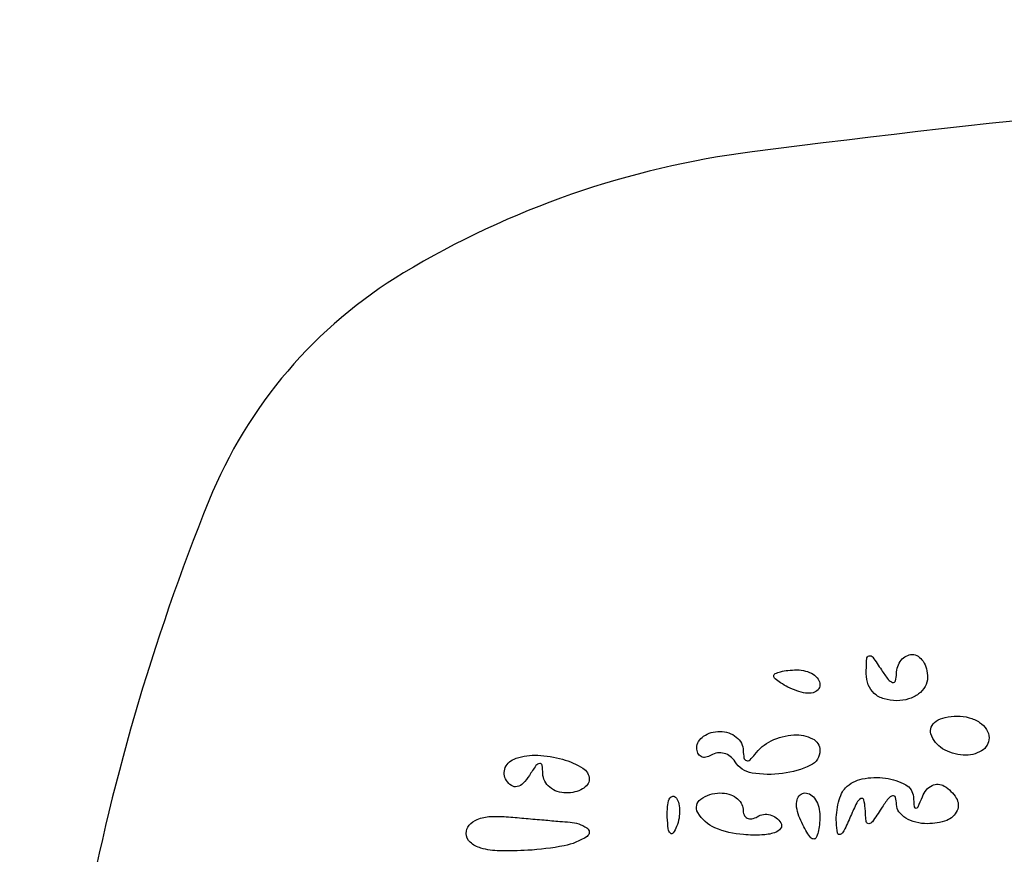
# Model space of a CAD drawing. Units: millimetres. Extents: x 1020 to 5433, y 113 to 3814.
# Drawn here: x 3346 to 3411, y 1965 to 2020 of the extents above; entities that cross this region are included whole.
import ezdxf

# ---------------------------------------------------------------- set-up
doc = ezdxf.new("R2010")
doc.units = ezdxf.units.MM

msp = doc.modelspace()

# ---------------------------------------------------------------- linework, layer by layer
msp.add_lwpolyline([(3539.103, 2019.853, 0.006597), (3491.424, 2018.972, 0.003022), (3480.91, 2018.575, 0.001712), (3468.182, 2017.974, 0.001709), (3455.357, 2017.28, 0.002815), (3444.519, 2016.596, 0.014714), (3394.141, 2011.636, 0.103857), (3371.021, 2003.6, 0.162592), (3358.122, 1988.499, 0.05114), (3349.733, 1959.584, 0.011231), (3347.731, 1946.999, 0.013448), (3346.434, 1935.07, 0.013661), (3345.793, 1923.253, 0.012324), (3345.766, 1911.004, 0.003801), (3346.057, 1901.32, 0.027396), (3346.488, 1896.672, 0.048713), (3347.338, 1893.267, 0.028647), (3348.97, 1889.397, 0.053369)], format="xyb")
for points in [[(3403.717, 1977.028, -0.07833), (3403.8, 1977.514, -0.089546), (3404.027, 1977.928, -0.099425), (3404.362, 1978.204, -0.123684), (3404.752, 1978.302, -0.148195), (3405.141, 1978.184, -0.098894), (3405.472, 1977.853, -0.082425), (3405.696, 1977.357, -0.064853), (3405.772, 1976.773, -0.130775), (3405.616, 1976.186, -0.10214), (3405.177, 1975.689, -0.08892), (3404.517, 1975.357, -0.072314), (3403.732, 1975.243, -0.071148), (3402.886, 1975.364, -0.110073), (3402.241, 1975.719, -0.119898), (3401.844, 1976.288, -0.095184), (3401.709, 1977.028, -0.011938), (3401.741, 1978.026, -0.327416), (3401.899, 1978.217, -0.309569), (3402.138, 1978.129, -0.011213), (3402.713, 1977.283, 0.021149), (3403.162, 1976.648, 0.167501), (3403.458, 1976.454, 0.405416), (3403.649, 1976.564, 0.066727)], [(3398.634, 1976.295, -0.184534), (3398.509, 1975.968, -0.147206), (3398.185, 1975.77, -0.100118), (3397.69, 1975.742, -0.055937), (3397.105, 1975.894, -0.02136), (3396.519, 1976.148, -0.030395), (3396.024, 1976.426, -0.030693), (3395.664, 1976.692, -0.222225), (3395.575, 1976.882, -0.289661), (3395.673, 1977.037, -0.046727), (3396.024, 1977.165, -0.039339), (3396.518, 1977.253, -0.024748), (3397.105, 1977.283, -0.062722), (3397.689, 1977.209, -0.08088), (3398.185, 1976.992, -0.098158), (3398.516, 1976.672, -0.152681)], [(3409.85, 1972.784, -0.265637), (3409.354, 1971.916, -0.150623), (3408.14, 1971.627, -0.12124), (3406.775, 1972.06, -0.176984), (3405.997, 1973.038, -0.187646), (3406.019, 1973.488, -0.138271), (3406.342, 1973.875, -0.095358), (3406.942, 1974.137, -0.055234), (3407.726, 1974.224, -0.06596), (3408.538, 1974.116, -0.083197), (3409.226, 1973.801, -0.099222), (3409.687, 1973.333, -0.145953)], [(3393.551, 1971.929, 0.04656), (3393.602, 1971.452, 0.268886), (3393.763, 1971.269, 0.273631), (3394, 1971.32, 0.047673), (3394.316, 1971.674, -0.123686), (3395.41, 1972.579, -0.096081), (3396.911, 1972.968, -0.129538), (3398.146, 1972.723, -0.286822), (3398.634, 1971.941, -0.289912), (3398.014, 1970.961, -0.077791), (3396.163, 1970.415, -0.072983), (3394.134, 1970.444, -0.217683), (3393.006, 1971.197, 0.091865), (3392.693, 1971.542, 0.095967), (3392.282, 1971.745, 0.099439), (3391.836, 1971.776, 0.106707), (3391.426, 1971.631, -0.090666), (3391.064, 1971.489, -0.169366), (3390.756, 1971.534, -0.176081), (3390.55, 1971.757, -0.098926), (3390.477, 1972.124, -0.140337), (3390.595, 1972.536, -0.099915), (3390.926, 1972.887, -0.085131), (3391.422, 1973.123, -0.06887), (3392.006, 1973.204, -0.081749), (3392.592, 1973.107, -0.09112), (3393.091, 1972.829, -0.099323), (3393.428, 1972.415, -0.118755)], [(3383.339, 1970.026, -0.166062), (3383.222, 1969.682, -0.095369), (3382.89, 1969.39, -0.076307), (3382.395, 1969.192, -0.056959), (3381.81, 1969.125, -0.081749), (3381.224, 1969.222, -0.09112), (3380.725, 1969.5, -0.099323), (3380.388, 1969.914, -0.118755), (3380.264, 1970.4, 0.036027), (3380.217, 1970.957, 0.404034), (3380.056, 1971.079, 0.207783), (3379.81, 1970.934, 0.016284), (3379.372, 1970.291, -0.052445), (3378.961, 1969.771, -0.144785), (3378.557, 1969.546, -0.201072), (3378.182, 1969.612, -0.111662), (3377.852, 1969.949, -0.114126), (3377.706, 1970.379, -0.127564), (3377.774, 1970.811, -0.119024), (3378.05, 1971.177, -0.091227), (3378.489, 1971.421, -0.091705), (3379.921, 1971.626, -0.059797), (3381.574, 1971.358, -0.065205), (3382.916, 1970.774, -0.263397)], [(3404.833, 1968.87, 0.0119), (3404.89, 1968.21, 0.38521), (3405.001, 1968.112, 0.292905), (3405.145, 1968.206, 0.009297), (3405.43, 1968.877, -0.07888), (3405.697, 1969.322, -0.105417), (3406.068, 1969.612, -0.121773), (3406.483, 1969.7, -0.131107), (3406.879, 1969.581, -0.115591), (3407.673, 1968.789, -0.248525), (3407.732, 1967.951, -0.204429), (3407.042, 1967.308, -0.086901), (3405.772, 1967.086, -0.060533), (3404.991, 1967.181, -0.078496), (3404.327, 1967.46, -0.095937), (3403.879, 1967.874, -0.156456), (3403.717, 1968.36, 0.066727), (3403.649, 1968.824, 0.405416), (3403.458, 1968.934, 0.167501), (3403.162, 1968.74, 0.021149), (3402.713, 1968.106, -0.008508), (3402.112, 1967.21, -0.24552), (3401.875, 1967.086, -0.380984), (3401.712, 1967.23, -0.014443), (3401.637, 1968.106, 0.05056), (3401.547, 1968.668, 0.482552), (3401.355, 1968.752, 0.156051), (3401.082, 1968.473, 0.014773), (3400.673, 1967.596, -0.010715), (3400.229, 1966.621, -0.177003), (3399.978, 1966.376, -0.491755), (3399.799, 1966.472, -0.02992), (3399.725, 1967.171, -0.039236), (3399.748, 1967.839, -0.036666), (3399.875, 1968.511, -0.038805), (3400.077, 1969.091, -0.093056), (3400.334, 1969.465, -0.148408), (3401.442, 1970.057, -0.082062), (3402.99, 1970.108, -0.092438), (3404.322, 1969.672, -0.25736)], [(3393.536, 1968.045, 0.098926), (3393.609, 1967.679, 0.176081), (3393.815, 1967.455, 0.169366), (3394.123, 1967.41, 0.090666), (3394.485, 1967.552, -0.104292), (3394.894, 1967.7, -0.099033), (3395.337, 1967.673, -0.096624), (3395.743, 1967.477, -0.094022), (3396.051, 1967.141, -0.312024), (3396.032, 1966.769, -0.153426), (3395.625, 1966.484, -0.067862), (3394.774, 1966.338, -0.026138), (3393.574, 1966.359, -0.082216), (3391.675, 1966.812, -0.165734), (3390.538, 1967.823, -0.382353), (3390.732, 1968.713, -0.157725), (3392.006, 1969.125, -0.06887), (3392.591, 1969.044, -0.085131), (3393.086, 1968.808, -0.099915), (3393.418, 1968.457, -0.140337)], [(3398.634, 1967.596, -0.024748), (3398.605, 1967.01, -0.039339), (3398.516, 1966.515, -0.046727), (3398.388, 1966.164, -0.289661), (3398.233, 1966.066, -0.222225), (3398.043, 1966.155, -0.030693), (3397.778, 1966.515, -0.030395), (3397.5, 1967.01, -0.02136), (3397.246, 1967.596, -0.055937), (3397.093, 1968.181, -0.100118), (3397.121, 1968.676, -0.147206), (3397.32, 1969, -0.184534), (3397.646, 1969.125, -0.152681), (3398.023, 1969.007, -0.098158), (3398.344, 1968.676, -0.08088), (3398.56, 1968.18, -0.062722)], [(3389.134, 1966.895, -0.054073), (3388.908, 1966.47, -0.470617), (3388.722, 1966.452, -0.168741), (3388.578, 1966.75, -0.018894), (3388.518, 1967.511, -0.028489), (3388.529, 1968.221, -0.077125), (3388.642, 1968.71, -0.208169), (3388.83, 1968.896, -0.296942), (3389.053, 1968.849, -0.126455), (3389.251, 1968.516, -0.060344), (3389.331, 1968.021, -0.05415), (3389.293, 1967.452, -0.051402)], [(3382.065, 1967.187, -0.122749), (3383.187, 1966.811, -0.542008), (3383.193, 1966.244, -0.099653), (3381.669, 1965.62, -0.033039), (3379.26, 1965.321, -0.019718), (3377.398, 1965.287, -0.061632), (3376.161, 1965.467, -0.114275), (3375.446, 1965.852, -0.215311), (3375.182, 1966.438, -0.176838), (3375.381, 1966.985, -0.12474), (3375.918, 1967.37, -0.080341), (3376.797, 1967.561, -0.035756), (3377.986, 1967.539, 0.000407), (3379.153, 1967.436, 0.000386), (3380.341, 1967.332, 0.000383), (3381.391, 1967.242, 0.001364)]]:
    msp.add_lwpolyline(points, format="xyb", close=True)

doc.saveas('drawing.dxf')
